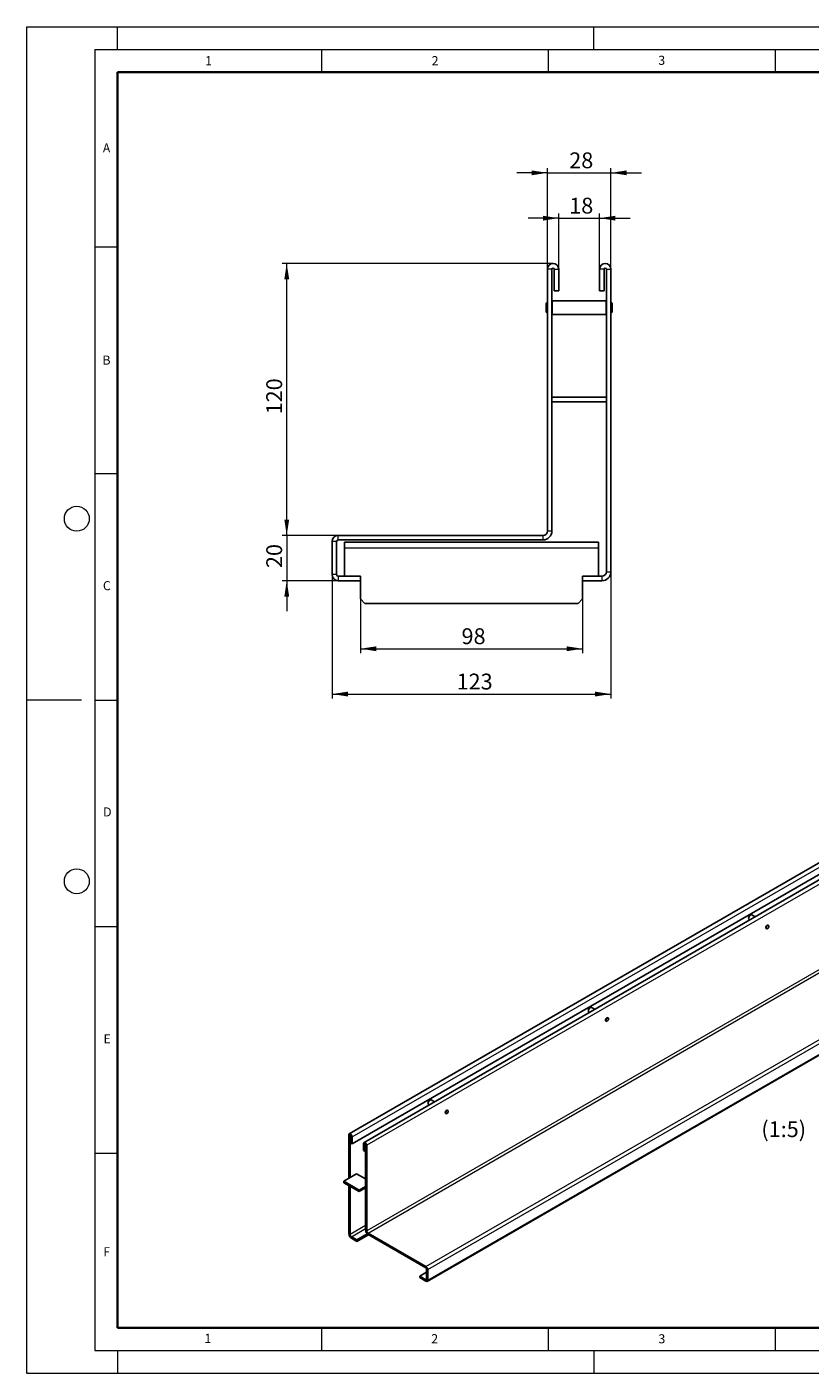
# Model space of a CAD drawing. Units: millimetres. Extents: x 0 to 420, y 0 to 297.
# Drawn here: x 0 to 173, y 0 to 297 of the extents above; entities that cross this region are included whole.
import ezdxf

# ---------------------------------------------------------------- set-up
doc = ezdxf.new("R2010")
doc.units = ezdxf.units.MM
doc.header["$PDSIZE"] = -1
doc.styles.add('SLDTEXTSTYLE0', font='TXT', dxfattribs={"width": 0.605})
doc.dimstyles.new('SLDDIMSTYLE0', dxfattribs={"dimtxt": 3.5, "dimasz": 3.5, "dimexe": 0, "dimexo": 0.0625, "dimgap": 0.875, "dimtad": 1, "dimlfac": 2, "dimrnd": 1e-09, "dimzin": 12, "dimdsep": 46, "dimtxsty": 'SLDTEXTSTYLE0', "dimsah": 1, "dimcen": 0.09, "dimadec": 0, "dimazin": 3, "dimtfac": 1, "dimtdec": 3, "dimtmove": 0, "dimatfit": 0, "dimfxl": 1, "dimfrac": 2, "dimtolj": 1, "dimtzin": 12, "dimarcsym": 0})
doc.dimstyles.new('SLDDIMSTYLE1', dxfattribs={"dimtxt": 3.5, "dimasz": 3.5, "dimexe": 0, "dimexo": 0.0625, "dimgap": 0.875, "dimtad": 1, "dimlfac": 2, "dimrnd": 1e-09, "dimzin": 12, "dimdsep": 46, "dimtxsty": 'SLDTEXTSTYLE0', "dimsah": 1, "dimcen": 0.09, "dimadec": 0, "dimazin": 3, "dimtfac": 1, "dimtdec": 3, "dimtofl": 0, "dimtmove": 0, "dimatfit": 3, "dimfxl": 1, "dimfrac": 2, "dimtolj": 1, "dimtzin": 12, "dimarcsym": 0})

# ---------------------------------------------------------------- blocks, each defined once
blk = doc.blocks.new('_D')
at = {"color": 7, "linetype": 'Continuous', "lineweight": 0}
for p, q in [((114.8, 264.81), (108.07, 264.81)), ((114.8, 243.66), (114.8, 265.81)), ((114.8, 264.81), (128.8, 264.81)), ((128.8, 243.66), (128.8, 265.81)), ((128.8, 264.81), (135.53, 264.81))]:
    blk.add_line(p, q, dxfattribs=at)
at = {"color": 7, "linetype": 'Continuous', "lineweight": 18}
for points in [[(114.8, 264.81), (111.3, 265.34), (111.3, 264.27)], [(128.8, 264.81), (132.3, 264.27), (132.3, 265.34)]]:
    blk.add_solid(points, dxfattribs=at)
at = {"color": 7, "linetype": 'Continuous', "lineweight": 18, "insert": (119.61, 269.32), "char_height": 3.5, "attachment_point": 1, "style": 'SLDTEXTSTYLE0'}
blk.add_mtext('28', dxfattribs=at)
blk = doc.blocks.new('_D_1')
at = {"color": 7, "linetype": 'Continuous', "lineweight": 0}
for p, q in [((117.3, 243.66), (117.3, 255.81)), ((126.3, 243.66), (126.3, 255.81)), ((117.3, 254.81), (110.57, 254.81)), ((117.3, 254.81), (126.3, 254.81)), ((126.3, 254.81), (133.03, 254.81))]:
    blk.add_line(p, q, dxfattribs=at)
at = {"color": 7, "linetype": 'Continuous', "lineweight": 18}
for points in [[(117.3, 254.81), (113.8, 255.34), (113.8, 254.27)], [(126.3, 254.81), (129.8, 254.27), (129.8, 255.34)]]:
    blk.add_solid(points, dxfattribs=at)
at = {"color": 7, "linetype": 'Continuous', "lineweight": 18, "insert": (119.61, 259.32), "char_height": 3.5, "attachment_point": 1, "style": 'SLDTEXTSTYLE0'}
blk.add_mtext('18', dxfattribs=at)
blk = doc.blocks.new('_D_2')
at = {"color": 7, "linetype": 'Continuous', "lineweight": 0}
for p, q in [((115.95, 244.81), (56.3, 244.81)), ((57.3, 184.81), (57.3, 244.81)), ((68.57, 184.81), (56.3, 184.81))]:
    blk.add_line(p, q, dxfattribs=at)
at = {"color": 7, "linetype": 'Continuous', "lineweight": 18}
for points in [[(57.3, 244.81), (56.77, 241.31), (57.84, 241.31)], [(57.3, 184.81), (57.84, 188.31), (56.77, 188.31)]]:
    blk.add_solid(points, dxfattribs=at)
at = {"color": 7, "linetype": 'Continuous', "lineweight": 18, "insert": (52.79, 211.52), "char_height": 3.5, "attachment_point": 1, "rotation": 90, "style": 'SLDTEXTSTYLE0'}
blk.add_mtext('120', dxfattribs=at)
blk = doc.blocks.new('_D_3')
at = {"color": 7, "linetype": 'Continuous', "lineweight": 0}
for p, q in [((57.3, 184.81), (57.3, 191.54)), ((68.57, 184.81), (56.3, 184.81)), ((57.3, 184.81), (57.3, 174.81)), ((68.57, 174.81), (56.3, 174.81)), ((57.3, 174.81), (57.3, 168.08))]:
    blk.add_line(p, q, dxfattribs=at)
at = {"color": 7, "linetype": 'Continuous', "lineweight": 18}
for points in [[(57.3, 184.81), (57.84, 188.31), (56.77, 188.31)], [(57.3, 174.81), (56.77, 171.31), (57.84, 171.31)]]:
    blk.add_solid(points, dxfattribs=at)
at = {"color": 7, "linetype": 'Continuous', "lineweight": 18, "insert": (52.79, 177.61), "char_height": 3.5, "attachment_point": 1, "rotation": 90, "style": 'SLDTEXTSTYLE0'}
blk.add_mtext('20', dxfattribs=at)
blk = doc.blocks.new('_D_4')
at = {"color": 7, "linetype": 'Continuous', "lineweight": 0}
for p, q in [((67.3, 176.07), (67.3, 148.81)), ((128.8, 176.71), (128.8, 148.81)), ((67.3, 149.81), (128.8, 149.81))]:
    blk.add_line(p, q, dxfattribs=at)
at = {"color": 7, "linetype": 'Continuous', "lineweight": 18}
for points in [[(67.3, 149.81), (70.8, 149.27), (70.8, 150.34)], [(128.8, 149.81), (125.3, 150.34), (125.3, 149.27)]]:
    blk.add_solid(points, dxfattribs=at)
at = {"color": 7, "linetype": 'Continuous', "lineweight": 18, "insert": (94.77, 154.32), "char_height": 3.5, "attachment_point": 1, "style": 'SLDTEXTSTYLE0'}
blk.add_mtext('123', dxfattribs=at)
blk = doc.blocks.new('_D_5')
at = {"color": 7, "linetype": 'Continuous', "lineweight": 0}
for p, q in [((73.55, 170.71), (73.55, 158.81)), ((122.55, 170.71), (122.55, 158.81)), ((73.55, 159.81), (122.55, 159.81))]:
    blk.add_line(p, q, dxfattribs=at)
at = {"color": 7, "linetype": 'Continuous', "lineweight": 18}
for points in [[(73.55, 159.81), (77.05, 159.27), (77.05, 160.34)], [(122.55, 159.81), (119.05, 160.34), (119.05, 159.27)]]:
    blk.add_solid(points, dxfattribs=at)
at = {"color": 7, "linetype": 'Continuous', "lineweight": 18, "insert": (95.86, 164.32), "char_height": 3.5, "attachment_point": 1, "style": 'SLDTEXTSTYLE0'}
blk.add_mtext('98', dxfattribs=at)

msp = doc.modelspace()

# ---------------------------------------------------------------- linework, layer by layer
at = {"color": 7, "linetype": 'Continuous', "lineweight": 18}
for p, q in [((0, 0), (0, 297)), ((0, 297), (420, 297)), ((20, 292), (20, 297)), ((125, 292), (125, 297)), ((15, 292), (415, 292)), ((15, 292), (15, 5)), ((65, 292), (65, 287)), ((115, 292), (115, 287)), ((165, 292), (165, 287)), ((15, 248.5), (20, 248.5)), ((15, 198.5), (20, 198.5)), ((12, 148.5), (0, 148.5)), ((15, 148.5), (20, 148.5)), ((15, 98.5), (20, 98.5)), ((15, 48.5), (20, 48.5)), ((65, 10), (65, 5)), ((115, 10), (115, 5)), ((165, 10), (165, 5)), ((15, 5), (415, 5)), ((20, 5), (20, 0)), ((125, 5), (125, 0)), ((0, 0), (420, 0))]:
    msp.add_line(p, q, dxfattribs=at)
at = {"color": 7, "linetype": 'Continuous', "lineweight": 35}
for p, q in [((20, 287), (20, 10)), ((410, 287), (20, 287)), ((20, 10), (415, 10))]:
    msp.add_line(p, q, dxfattribs=at)
at = {"color": 7, "linetype": 'Continuous', "lineweight": 25}
for p, q in [((114.8037, 185.806), (114.8037, 243.556)), ((115.8037, 185.806), (115.8037, 243.556)), ((116.3037, 238.806), (116.3037, 243.556)), ((117.3037, 238.806), (117.3037, 243.556)), ((126.3037, 243.556), (126.3037, 238.806)), ((127.3037, 243.556), (127.3037, 238.806)), ((127.8037, 243.556), (127.8037, 176.806)), ((128.8037, 243.556), (128.8037, 176.806)), ((116.3037, 238.806), (117.3037, 238.806)), ((127.3037, 238.806), (126.3037, 238.806)), ((114.5787, 236.0985), (114.5537, 236.0735)), ((114.5537, 234.0385), (114.5537, 236.0735)), ((114.8037, 236.0985), (114.5787, 236.0985)), ((114.5787, 236.0985), (114.5787, 234.0135)), ((115.8287, 236.556), (115.8037, 236.531)), ((127.7787, 236.556), (115.8287, 236.556)), ((115.8287, 236.556), (115.8287, 233.556)), ((127.8037, 236.531), (127.7787, 236.556)), ((127.7787, 233.556), (127.7787, 236.556)), ((129.0287, 236.0985), (128.8037, 236.0985)), ((129.0537, 236.0735), (129.0287, 236.0985)), ((129.0287, 234.0135), (129.0287, 236.0985)), ((129.0537, 236.0735), (129.0537, 234.0385)), ((114.5537, 234.0385), (114.5787, 234.0135)), ((114.5787, 234.0135), (114.8037, 234.0135)), ((115.8037, 233.581), (115.8287, 233.556)), ((115.8287, 233.556), (127.7787, 233.556)), ((127.7787, 233.556), (127.8037, 233.581)), ((128.8037, 234.0135), (129.0287, 234.0135)), ((129.0287, 234.0135), (129.0537, 234.0385)), ((127.8037, 215.306), (115.8037, 215.306)), ((127.8037, 214.306), (115.8037, 214.306)), ((113.8037, 184.806), (68.672, 184.806)), ((67.3037, 176.1743), (67.3037, 183.4377)), ((68.3037, 176.1743), (68.3037, 183.4377)), ((113.8037, 183.806), (68.672, 183.806)), ((70.0537, 183.306), (126.0537, 183.306)), ((70.0537, 182.056), (70.0537, 183.306)), ((70.0537, 182.056), (70.0537, 175.806)), ((126.0537, 183.306), (126.0537, 182.056)), ((126.0537, 175.806), (126.0537, 182.056)), ((73.5537, 175.806), (68.672, 175.806)), ((73.5537, 174.806), (73.5537, 175.806)), ((126.8037, 175.806), (122.5537, 175.806)), ((122.5537, 174.806), (122.5537, 175.806)), ((73.5537, 174.806), (68.672, 174.806)), ((73.5537, 174.806), (73.5537, 170.806)), ((122.5537, 170.806), (122.5537, 174.806)), ((126.8037, 174.806), (122.5537, 174.806)), ((73.5537, 170.806), (74.5537, 169.806)), ((74.5537, 169.806), (121.5537, 169.806)), ((121.5537, 169.806), (122.5537, 170.806)), ((212.3798, 134.305), (71.0998, 52.766)), ((212.9833, 132.1163), (71.7033, 50.5773)), ((215.6325, 132.4277), (74.3525, 50.8887)), ((88.2776, 20.2363), (229.5576, 101.7753)), ((159.6036, 101.055), (159.5965, 101.0509)), ((160.6147, 100.6745), (159.9037, 101.0848)), ((159.1795, 100.3285), (159.1795, 100.3203)), ((159.3039, 100.0455), (159.4144, 99.9817)), ((163.0402, 98.1004), (163.1289, 98.0492)), ((163.3375, 98.0699), (163.3445, 98.074)), ((163.5457, 98.7716), (163.457, 98.8227)), ((163.6322, 98.5724), (163.6322, 98.5806)), ((124.2482, 80.6499), (124.2411, 80.6458)), ((125.2594, 80.2693), (124.5484, 80.6797)), ((123.8242, 79.9233), (123.8242, 79.9151)), ((123.9485, 79.6404), (124.059, 79.5766)), ((127.6848, 77.6953), (127.7735, 77.6441)), ((127.9821, 77.6648), (127.9892, 77.6689)), ((128.1904, 78.3664), (128.1017, 78.4176)), ((128.2768, 78.1672), (128.2768, 78.1754)), ((88.4688, 59.5181), (88.4688, 59.51)), ((88.8929, 60.2447), (88.8858, 60.2406)), ((89.904, 59.8642), (89.193, 60.2745)), ((88.5932, 59.2352), (88.7037, 59.1714)), ((92.3295, 57.2901), (92.4182, 57.2389)), ((92.6268, 57.2596), (92.6338, 57.2637)), ((92.8351, 57.9612), (92.7464, 58.0124)), ((92.9215, 57.7621), (92.9215, 57.7702)), ((70.9962, 42.9824), (70.9962, 52.537)), ((71.2791, 43.1457), (71.2791, 52.3737)), ((71.4205, 50.7405), (71.4205, 52.2921)), ((71.4205, 50.7405), (71.7033, 50.5773)), ((71.7033, 50.5773), (71.7033, 52.1289)), ((74.2489, 50.6597), (74.2489, 49.1081)), ((74.5318, 50.4965), (74.5318, 48.9448)), ((74.5318, 48.9448), (74.2489, 49.1081)), ((74.5318, 48.9448), (74.6732, 49.0265)), ((74.6732, 50.4148), (74.6732, 31.5504)), ((74.956, 50.2516), (74.956, 31.3872)), ((69.8649, 42.3295), (72.6933, 43.9619)), ((73.259, 40.3706), (69.8649, 42.3295)), ((69.8649, 42.3295), (69.8649, 42.0028)), ((73.259, 40.0439), (69.8649, 42.0028)), ((72.6933, 43.9619), (74.6732, 42.8192)), ((70.9962, 30.7327), (70.9962, 41.3499)), ((71.2791, 30.5694), (71.2791, 41.1866)), ((74.6732, 41.1868), (73.259, 40.3706)), ((74.6732, 40.8601), (73.259, 40.0439)), ((73.259, 40.3706), (73.259, 40.0439)), ((72.764, 29.3857), (71.5619, 30.0795)), ((72.764, 29.0591), (71.5619, 29.7529)), ((75.0577, 30.7096), (72.764, 29.3857)), ((75.3109, 30.529), (72.764, 29.0591)), ((88.004, 23.5299), (75.2389, 30.8973)), ((88.004, 23.2033), (75.2389, 30.5706)), ((72.764, 29.0591), (72.764, 29.3857)), ((86.6233, 21.3869), (88.1082, 22.2439)), ((88.004, 20.59), (86.6233, 21.3869)), ((86.6233, 21.0603), (86.6233, 21.3869)), ((88.004, 20.2634), (86.6233, 21.0603)), ((88.1082, 23.0228), (88.1082, 20.6502)), ((88.3911, 22.8596), (88.3911, 20.487))]:
    msp.add_line(p, q, dxfattribs=at)
at = {"color": 8, "linetype": 'Continuous', "lineweight": 18}
for p, q in [((115.8037, 243.556), (114.8037, 243.556)), ((116.3037, 243.556), (117.3037, 243.556)), ((127.3037, 243.556), (126.3037, 243.556)), ((127.8037, 243.556), (128.8037, 243.556)), ((68.672, 183.806), (68.672, 184.806)), ((113.8037, 184.806), (113.8037, 183.806)), ((114.8037, 185.806), (115.8037, 185.806)), ((68.3037, 183.4377), (67.3037, 183.4377)), ((70.0537, 182.056), (126.0537, 182.056)), ((68.3037, 176.1743), (67.3037, 176.1743)), ((68.672, 175.806), (68.672, 174.806)), ((126.8037, 175.806), (126.8037, 174.806)), ((127.8037, 176.806), (128.8037, 176.806)), ((71.7033, 52.1289), (212.9833, 133.6679)), ((216.236, 131.7906), (74.956, 50.2516)), ((216.236, 112.9262), (74.956, 31.3872)), ((75.2389, 30.8973), (216.5188, 112.4363)), ((88.004, 23.5299), (229.284, 105.069)), ((88.3911, 22.8596), (229.671, 104.3986)), ((88.3911, 20.487), (229.671, 102.026)), ((71.2791, 52.3737), (70.9962, 52.537)), ((71.2791, 52.3737), (71.3498, 52.4146)), ((71.4205, 52.2921), (71.7033, 52.1289)), ((74.5318, 50.4965), (74.2489, 50.6597)), ((74.6025, 50.5373), (74.5318, 50.4965)), ((74.6732, 50.4148), (74.956, 50.2516)), ((71.2791, 30.5694), (70.9962, 30.7327)), ((74.6732, 32.5283), (71.2791, 30.5694)), ((71.5619, 30.0795), (74.6732, 31.8752)), ((71.5619, 30.0795), (71.5619, 29.7529)), ((74.956, 31.3872), (74.6732, 31.5504)), ((75.2389, 30.8973), (75.2389, 30.5706)), ((88.004, 23.2033), (88.004, 23.5299)), ((88.1082, 23.0228), (88.3911, 22.8596)), ((88.1082, 20.6501), (88.004, 20.59)), ((88.004, 20.59), (88.004, 20.2634)), ((88.1082, 20.6502), (88.3911, 20.487))]:
    msp.add_line(p, q, dxfattribs=at)
at = {"color": 7, "linetype": 'Continuous', "lineweight": 25, "flags": 128}
for points in [[(159.9037, 101.0848), (159.8159, 101.1119), (159.6775, 101.0902), (159.5301, 101.0052), (159.3916, 100.8671), (159.2788, 100.6926), (159.2051, 100.5027), (159.1795, 100.3203)], [(163.5072, 98.7938), (163.4837, 98.8109), (163.3873, 98.8296), (163.2737, 98.7901), (163.16, 98.6984), (163.0637, 98.5684), (162.9993, 98.42), (162.9767, 98.2757), (162.9993, 98.1575), (163.0637, 98.0834), (163.0903, 98.0715)], [(163.0424, 98.2402), (163.0649, 98.3835), (163.1288, 98.5309), (163.2245, 98.6599), (163.3373, 98.7509), (163.4501, 98.7901), (163.5458, 98.7715), (163.6097, 98.6979), (163.6322, 98.5806), (163.6322, 98.5806)], [(163.3375, 98.0699), (163.3373, 98.0699), (163.2245, 98.0306), (163.1288, 98.0493), (163.0649, 98.1228), (163.0424, 98.2402)], [(163.0566, 98.2402), (163.0785, 98.1257), (163.1409, 98.0538), (163.2342, 98.0357), (163.3444, 98.0739), (163.4545, 98.1628), (163.5479, 98.2887), (163.6103, 98.4326), (163.6322, 98.5724), (163.6103, 98.687), (163.5479, 98.7588), (163.4545, 98.7769), (163.3444, 98.7387), (163.2342, 98.6498), (163.1409, 98.5239), (163.0785, 98.38), (163.0566, 98.2402)], [(124.5484, 80.6797), (124.4606, 80.7068), (124.3221, 80.6851), (124.1748, 80.6), (124.0363, 80.4619), (123.9234, 80.2874), (123.8498, 80.0975), (123.8242, 79.9151)], [(128.1518, 78.3887), (128.1283, 78.4057), (128.032, 78.4244), (127.9183, 78.3849), (127.8047, 78.2932), (127.7083, 78.1633), (127.6439, 78.0149), (127.6213, 77.8706), (127.6439, 77.7523), (127.7083, 77.6782), (127.7349, 77.6663)], [(127.6871, 77.835), (127.7095, 77.9783), (127.7735, 78.1257), (127.8691, 78.2547), (127.982, 78.3458), (128.0948, 78.385), (128.1905, 78.3664), (128.2544, 78.2928), (128.2768, 78.1754), (128.2768, 78.1754)], [(127.9821, 77.6648), (127.982, 77.6647), (127.8691, 77.6255), (127.7735, 77.6441), (127.7095, 77.7177), (127.6871, 77.835)], [(127.7012, 77.835), (127.7231, 77.7205), (127.7855, 77.6487), (127.8789, 77.6305), (127.989, 77.6688), (128.0992, 77.7576), (128.1925, 77.8836), (128.2549, 78.0274), (128.2768, 78.1672), (128.2549, 78.2818), (128.1925, 78.3536), (128.0992, 78.3718), (127.989, 78.3335), (127.8789, 78.2447), (127.7855, 78.1187), (127.7231, 77.9749), (127.7012, 77.835)], [(89.193, 60.2745), (89.1052, 60.3016), (88.9668, 60.2799), (88.8194, 60.1949), (88.681, 60.0568), (88.5681, 59.8822), (88.4944, 59.6923), (88.4688, 59.51)], [(92.7965, 57.9835), (92.773, 58.0005), (92.6766, 58.0193), (92.563, 57.9798), (92.4493, 57.8881), (92.353, 57.7581), (92.2886, 57.6097), (92.266, 57.4654), (92.2886, 57.3472), (92.353, 57.2731), (92.3796, 57.2612)], [(92.3318, 57.4299), (92.3542, 57.5732), (92.4181, 57.7205), (92.5138, 57.8496), (92.6266, 57.9406), (92.7395, 57.9798), (92.8351, 57.9612), (92.899, 57.8876), (92.9215, 57.7702), (92.9215, 57.7702)], [(92.6268, 57.2596), (92.6266, 57.2595), (92.5138, 57.2203), (92.4181, 57.2389), (92.3542, 57.3125), (92.3318, 57.4299)], [(92.3459, 57.4299), (92.3678, 57.3153), (92.4302, 57.2435), (92.5236, 57.2253), (92.6337, 57.2636), (92.7438, 57.3525), (92.8372, 57.4784), (92.8996, 57.6222), (92.9215, 57.7621), (92.8996, 57.8766), (92.8372, 57.9485), (92.7438, 57.9666), (92.6337, 57.9284), (92.5236, 57.8395), (92.4302, 57.7136), (92.3678, 57.5697), (92.3459, 57.4299)], [(71.7033, 52.1289), (71.6764, 52.3007), (71.5998, 52.4774), (71.4851, 52.6321), (71.3498, 52.7412), (71.2145, 52.7883), (71.0998, 52.7659), (71.0231, 52.6777), (70.9962, 52.537)], [(71.4205, 52.2921), (71.4151, 52.3265), (71.3998, 52.3618), (71.3768, 52.3928), (71.3498, 52.4146), (71.3227, 52.424), (71.2998, 52.4195), (71.2845, 52.4019), (71.2791, 52.3737)], [(74.956, 50.2516), (74.9291, 50.4234), (74.8525, 50.6001), (74.7378, 50.7548), (74.6025, 50.864), (74.4672, 50.911), (74.3525, 50.8887), (74.2758, 50.8004), (74.2489, 50.6597)], [(74.6732, 50.4148), (74.6678, 50.4492), (74.6525, 50.4845), (74.6295, 50.5155), (74.6025, 50.5373), (74.5754, 50.5467), (74.5525, 50.5423), (74.5371, 50.5246), (74.5318, 50.4965)]]:
    msp.add_lwpolyline(points, dxfattribs=at)
at = {"color": 7, "linetype": 'Continuous', "lineweight": 18}
for centre in [(11, 188.5), (11, 108.5)]:
    msp.add_circle(centre, 2.75, dxfattribs=at)
at = {"color": 7, "linetype": 'Continuous', "lineweight": 25}
for centre, radius, start, end in [((116.0537, 243.556), 1.25, 0, 180), ((116.0537, 243.556), 0.25, 0, 180), ((127.5537, 243.556), 1.25, 0, 180), ((127.5537, 243.556), 0.25, 0, 180), ((68.672, 183.4377), 1.3683, 90, 180), ((113.8037, 185.806), 2, 270, 0), ((113.8037, 185.806), 1, 270, 0), ((68.672, 183.4377), 0.3683, 90, 180), ((68.672, 176.1743), 1.3683, 180, 270), ((68.672, 176.1743), 0.3683, 180, 270), ((126.8037, 176.806), 2, 270, 0), ((126.8037, 176.806), 1, 270, 0), ((160.0699, 100.2962), 0.8909, 122.095632, 177.921994), ((159.4627, 100.2829), 0.2857, 172.482216, 236.210341), ((124.7145, 79.891), 0.8909, 122.095632, 177.921994), ((124.1074, 79.8778), 0.2857, 172.482216, 236.210341), ((88.7521, 59.4726), 0.2857, 172.482216, 236.210341), ((89.3592, 59.4858), 0.8909, 122.095632, 177.921994), ((72.2243, 30.7885), 1.2293, 182.602294, 237.397707), ((71.8931, 30.5973), 0.6147, 182.602294, 237.397707), ((75.9012, 31.6062), 1.2293, 182.602294, 237.397707), ((75.57, 31.4151), 0.6147, 182.602294, 237.397707), ((87.5509, 22.8214), 0.841, 2.602294, 57.397707), ((87.8821, 23.0126), 0.2264, 2.602294, 57.397707), ((88.0447, 20.6399), 0.0643, 230.814973, 9.220266), ((88.1551, 20.4487), 0.2391, 230.814973, 9.220266)]:
    msp.add_arc(centre, radius, start, end, dxfattribs=at)
msp.add_point((0, 0))

# ---------------------------------------------------------------- texts
at = {"color": 7, "linetype": 'Continuous', "lineweight": 18, "char_height": 2, "attachment_point": 2, "style": 'SLDTEXTSTYLE0'}
for s, insert in [('1', (40.051, 290.553)), ('2', (90.0332, 290.5567)), ('3', (140.0166, 290.6379)), ('A', (17.561, 271.2966)), ('B', (17.5517, 224.4926)), ('C', (17.6275, 174.7262)), ('D', (17.7359, 124.8018)), ('E', (17.6898, 74.7268)), ('F', (17.5937, 27.7733)), ('1', (39.9009, 8.6623)), ('2', (89.9334, 8.5904)), ('3', (140.0453, 8.5647))]:
    msp.add_mtext(s, dxfattribs=dict(at, insert=insert))
at = {"color": 7, "linetype": 'Continuous', "lineweight": 0, "insert": (166.9117, 55.5593), "char_height": 3.5, "attachment_point": 2, "style": 'SLDTEXTSTYLE0'}
msp.add_mtext('(1:5)', dxfattribs=at)

# ---------------------------------------------------------------- dimensions: what is measured, and where the dimension line sits
at = {"color": 7, "linetype": 'Continuous', "lineweight": 18}
for base, p1, p2, dimstyle, picture, middle in [((128.8037, 264.806), (114.8037, 243.556), (128.8037, 243.556), 'SLDDIMSTYLE0', '_D', (121.8037, 264.806)), ((126.3037, 254.806), (117.3037, 243.556), (126.3037, 243.556), 'SLDDIMSTYLE0', '_D_1', (121.8037, 254.806)), ((128.8037, 149.806), (67.3037, 176.1743), (128.8037, 176.806), 'SLDDIMSTYLE1', '_D_4', (98.0537, 149.806)), ((122.5537, 159.806), (73.5537, 170.806), (122.5537, 170.806), 'SLDDIMSTYLE1', '_D_5', (98.0537, 159.806))]:
    dim = msp.add_linear_dim(base=base, p1=p1, p2=p2, dimstyle=dimstyle, dxfattribs=at)
    dim.commit()
    dim.dimension.update_dxf_attribs({"geometry": picture, "text_midpoint": middle, "dimtype": 160})
for base, p2, dimstyle, picture, middle in [((57.3037, 244.806), (116.0537, 244.806), 'SLDDIMSTYLE1', '_D_2', (57.3037, 214.806)), ((57.3037, 174.806), (68.672, 174.806), 'SLDDIMSTYLE0', '_D_3', (57.3037, 179.806))]:
    dim = msp.add_linear_dim(base=base, p1=(68.672, 184.806), p2=p2, angle=90, dimstyle=dimstyle, dxfattribs=at)
    dim.commit()
    dim.dimension.update_dxf_attribs({"geometry": picture, "text_midpoint": middle, "dimtype": 160})

doc.saveas('drawing.dxf')
